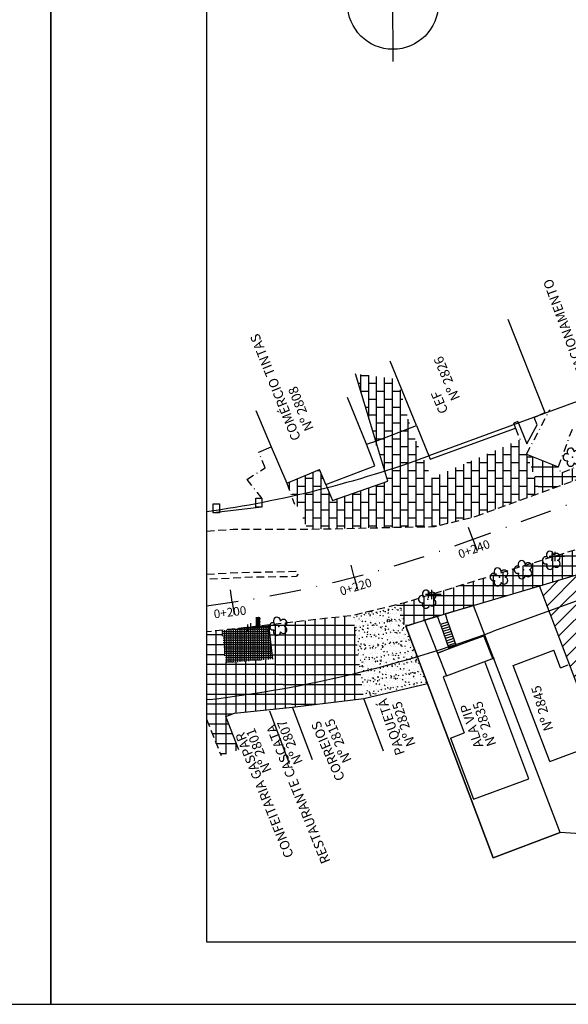
# Model space of a CAD drawing. Extents: x -516 to 2126, y 111 to 1145.
# Drawn here: x 430 to 518, y 305 to 463 of the extents above; entities that cross this region are included whole.
import ezdxf
from ezdxf.enums import TextEntityAlignment as Align

# ---------------------------------------------------------------- set-up
doc = ezdxf.new("R2010")
doc.units = 0
for name, pattern in [('CONTINUO', [0]), ('DASHDOT2', [0.5, 0.25, -0.125, 0, -0.125]), ('DASHDOTX2', [50.8, 25.4, -12.7, 0, -12.7]), ('DASHED2', [0.375, 0.25, -0.125])]:
    doc.linetypes.add(name, pattern=pattern)
doc.layers.get('0').update_dxf_attribs({"linetype": 'CONTINUOUS'})
for name, color, linetype in [('A_DES', 30, 'CONTINUOUS'), ('CORR', 150, 'CONTINUOUS'), ('EIXO', 12, 'DASHDOTX2'), ('ESTAQUEAMENTO', 7, 'CONTINUOUS'), ('NORTE', 7, 'CONTINUOUS'), ('PDES-INV', 20, 'CONTINUOUS'), ('T-ARVORE', 104, 'CONTINUO'), ('T-BASALTO', 253, 'CONTINUOUS'), ('T-CAIXASESGOTO_NAO_IDENT', 71, 'CONTINUOUS'), ('T-CONCRETO', 9, 'CONTINUOUS'), ('T-EDIF', 230, 'CONTINUOUS'), ('T-GRADE', 21, 'CONTINUOUS'), ('T-GRÊS', 53, 'CONTINUOUS'), ('T-JARDIM', 21, 'DASHDOT2'), ('T-MFIO-EXI', 7, 'DASHED2'), ('T-PARALELEPÍPEDO', 252, 'CONTINUOUS'), ('T-POSTE', 202, 'CONTINUO'), ('T-SINALEIRA', 151, 'CONTINUOUS'), ('T-TELHADO', 230, 'DASHDOT2'), ('T-TEXTP', 7, 'CONTINUOUS'), ('TEXTG', 7, 'CONTINUOUS'), ('TEXTOS', 7, 'CONTINUOUS')]:
    doc.layers.add(name, color=color, linetype=linetype)
doc.styles.add('ARIAL', font='ARIAL.TTF')
doc.styles.add('ROMANS', font='romans', dxfattribs={"height": 0.2})
pattern_1 = [(89.9984551, (1667860.7339, -175075.3621), (-1.5874999994, 4.28046e-05), []), (179.9984551, (1667860.7339, -175075.3621), (-4.28046e-05, -1.5874999994), [])]

# ---------------------------------------------------------------- blocks, each defined once
blk = doc.blocks.new('A$C172B79DC')
at = {"layer": 'T-SINALEIRA', "linetype": 'CONTINUO'}
h = blk.add_hatch(color=240, dxfattribs=at)
edge = h.paths.add_edge_path()
edge.add_arc((0.3, 1.98), 0.254, 0, 360)
h = blk.add_hatch(color=50, dxfattribs=at)
edge = h.paths.add_edge_path()
edge.add_arc((0.81, 1.98), 0.254, 0, 360)
h = blk.add_hatch(color=112, dxfattribs=at)
edge = h.paths.add_edge_path()
edge.add_arc((1.32, 1.98), 0.254, 0, 360)
for p, q in [((0, 2.31), (1.6, 2.31)), ((0, 0), (0, 2.3))]:
    blk.add_line(p, q, dxfattribs=at)
for centre in [(0.3, 1.98, -10.5), (0.81, 1.98, -10.5), (1.32, 1.98, -10.5)]:
    blk.add_circle(centre, 0.254, dxfattribs=at)
blk = doc.blocks.new('SIMB_POSTE')
at = {"color": 0}
for points in [[(-0.5, 2), (0.5, 2)], [(0, 0), (0, 2.5)], [(-0.75, 1.5), (0.75, 1.5)]]:
    blk.add_lwpolyline(points, dxfattribs=at)
for tag in ['COTA', 'PONTO', 'DESC']:
    blk.add_attdef(tag, (0, 0), '', height=1)
blk = doc.blocks.new('SIMB_ARVORE')
at = {"color": 0}
for centre, start, end in [((-0.88, -0.285), 87.01336, 319.18492), ((-0.545, 0.75), 18.74976, 233.1301), ((0.545, 0.75), 306.8699, 161.25024), ((0.88, -0.285), 234.92625, 89.00365), ((0, -0.925), 162.8241, 17.1759)]:
    blk.add_arc(centre, 0.575, start, end, dxfattribs=at)
blk.add_point((0, 0), dxfattribs=at)
for tag in ['COTA', 'PONTO', 'DESC']:
    blk.add_attdef(tag, (0, 0), '', height=1)
blk = doc.blocks.new('A$C092160AA')
at = {"layer": 'T-ARVORE'}
blk.add_blockref('SIMB_ARVORE', (1.46, 1.46, -0.81), dxfattribs=at)
blk = doc.blocks.new('NORTE')
at = {"layer": 'NORTE', "color": 7}
for p, q in [((0, -34.27), (0, 0)), ((-2.77, -34.27), (-2.77, -10.18)), ((2.45, -34.21), (2.45, -10.14)), ((-30.7, -34.27), (35.11, -34.27)), ((0, -34.27), (30.7, -34.27)), ((0, -34.27), (0, -68.55))]:
    blk.add_line(p, q, dxfattribs=at)
blk.add_circle((0, -34.27), 24.25, dxfattribs=at)
at = {"layer": 'NORTE', "color": 3}
blk.add_text('N', height=20, dxfattribs=at).set_placement((-6.52, 16.33))
blk = doc.blocks.new('A$C4D2A6950')
at = {"layer": 'PDES-INV', "linetype": 'CONTINUOUS', "xscale": 0.3, "yscale": 0.3, "zscale": 0.3, "rotation": 285.8363658140246}
blk.add_blockref('NORTE', (19.78, 12.94), dxfattribs=at)

msp = doc.modelspace()

# ---------------------------------------------------------------- hatches: boundary and pattern name
at = {"layer": 'A_DES'}
h = msp.add_hatch(dxfattribs=at)
h.set_pattern_fill('LINE', color=251, scale=0.5, angle=45, style=0)
h.set_pattern_definition([(45, (868.4131, 280.4457), (-1.122532, 1.122532), [])])
h.paths.add_polyline_path([(529.013, 332.129), (539.982, 334.236), (525.539, 372.161), (515.207, 368.384)])
h.paths.add_polyline_path([(523.017, 354.764), (518.409, 366.705), (524.617, 369.101), (528.686, 358.559), (527.594, 358.138), (528.134, 356.738)], flags=16)
h.paths.add_polyline_path([(513.736, 372.44), (513.67, 372.42), (515.207, 368.384), (525.539, 372.161), (524.235, 375.588)])
h.paths.add_polyline_path([(523.017, 354.764), (528.134, 356.738), (527.594, 358.138), (528.686, 358.559), (524.617, 369.101), (518.409, 366.705)], flags=0)
h.paths.add_polyline_path([(526.37, 357.765), (523.49, 367.519), (521.288, 366.869), (524.168, 357.115)], flags=8)
at = {"layer": 'T-BASALTO'}
h = msp.add_hatch(dxfattribs=at)
h.set_pattern_fill('AR-CONC', color=256, scale=0.01, angle=89.99846, style=0)
h.set_pattern_definition([(139.9984551, (1667860.7339, -175075.3621), (0.1594399788, 1.8218423916), [0.1905, -2.0955]), (84.9984551, (1667860.7339, -175075.3621), (-1.9105759308, -0.352376744), [0.1524, -1.6764]), (190.4494551, (1667860.7472, -175075.2103), (-1.7511272567, 1.4694722338), [0.1619, -1.7809]), (136.1826551, (1667860.226, -175075.3621), (0.4204963717, 2.7107790718), [0.28575, -3.14325]), (186.6340551, (1667860.261, -175075.1362), (-2.4741915454, 2.3741090585), [0.24285, -2.67135]), (81.1824551, (1667860.226, -175075.362), (-2.474187165, 2.374112772), [0.2286, -2.5146]), (110.9984551, (1667860.3529, -175075.1081), (1.0226960655, 1.5161212234), [0.1905, -2.0955]), (55.9984551, (1667860.3529, -175075.1081), (-1.8418629965, 0.6180699469), [0.1524, -1.6764]), (161.4498551, (1667860.4381, -175074.9818), (-0.8191710322, 2.1341869962), [0.1619, -1.7809]), (127.498455103, (1667860.7339, -175075.36214), (-0.84554955563, 0.03090883153), [0, -1.65608, 0, -1.7018, 0, -1.68275]), (97.4984551, (1667860.7339, -175075.3621), (-1.00178773087, 0.6682236371), [0, -0.97028, 0, -1.61798, 0, -0.64135]), (57.498455103, (1667860.7339, -175075.92856), (0.05732399994, 1.3559044065), [0, -0.635, 0, -1.9812, 0, -2.6289]), (47.4984551, (1667860.7339, -175076.1826), (-0.2542249694, 1.4812986692), [0, -0.8255, 0, -1.31572, 0, -1.8669])])
h.paths.add_polyline_path([(485.482, 354.349), (495.719, 356.722), (492.256, 365.935), (491.377, 369.522), (483.828, 367.672)])
at = {"layer": 'T-CONCRETO'}
h = msp.add_hatch(dxfattribs=at)
h.set_pattern_fill('ANGLE', color=256, scale=0.05, angle=89.99846, style=0)
h.set_pattern_definition([(89.998455103, (1667860.7339, -175075.36214), (-0.34924999987, 9.41702e-06), [0.254, -0.09525]), (179.998455103, (1667860.7339, -175075.36214), (-9.41702e-06, -0.34924999987), [0.254, -0.09525])])
h.paths.add_polyline_path([(470.881, 360.659), (470.262, 366.142), (462.725, 365.292), (463.318, 360.034)])
at = {"layer": 'T-GRÊS'}
h = msp.add_hatch(dxfattribs=at)
h.set_pattern_fill('NET', color=256, scale=0.5, angle=89.99846, style=0)
h.set_pattern_definition(pattern_1)
h.paths.add_polyline_path([(511.599, 393.547), (513.858, 387.347), (538.247, 396.233), (539.584, 397.512), (539.781, 398.926), (539.914, 399.782), (538.076, 404.968), (534.706, 404.787), (533.91, 406.944), (530.059, 405.378), (529.235, 401.199), (530.819, 396.536), (531.173, 396.022), (530.587, 398.687), (531.318, 399.806), (535.209, 400.464), (536.696, 399.911), (537.558, 397.958), (531.173, 396.022), (517.097, 390.506), (516.677, 391.534)])
h = msp.add_hatch(dxfattribs=at)
h.set_pattern_fill('NET', color=256, scale=0.5, angle=89.99846, style=0)
h.set_pattern_definition(pattern_1)
h.paths.add_polyline_path([(492.256, 365.935), (495.219, 366.895), (497.33, 367.56), (498.6, 367.921), (502.498, 369.03), (503.258, 369.326), (513.736, 372.44), (524.252, 375.593), (542.039, 381.05), (540.881, 384.801), (520.306, 378.451), (491.875, 369.645), (490.52, 369.221)])
h = msp.add_hatch(dxfattribs=at)
h.set_pattern_fill('NET', color=256, scale=0.5, angle=89.99846, style=0)
h.set_pattern_definition(pattern_1)
h.paths.add_polyline_path([(474.08, 352.953), (485.482, 354.349), (483.828, 367.672), (470.262, 366.142), (470.881, 360.659)])
at = {"layer": 'T-PARALELEPÍPEDO'}
h = msp.add_hatch(dxfattribs=at)
h.set_pattern_fill('BRICK', color=256, scale=0.2, angle=89.99846, style=0)
h.set_pattern_definition([(89.9984551, (1667860.7339, -175075.3621), (-1.2699999995, 3.42437e-05), []), (179.9984551, (1667860.734, -175075.3621), (-6.84874e-05, -2.539999999), [1.27, -1.27]), (179.9984551, (1667860.734, -175074.0921), (-6.84874e-05, -2.539999999), [-1.27, 1.27])])
h.paths.add_polyline_path([(476.485, 381.523), (473.122, 388.905), (478.412, 391.084), (479.411, 388.657), (480.451, 386.134), (489.337, 389.225), (487.403, 395.383), (484.138, 406.453), (490.881, 405.597), (493.004, 397.787), (496.359, 389.695), (510.552, 395.845), (510.937, 394.943), (511.599, 393.547), (513.858, 387.347), (503.539, 383.588), (496.81, 381.915), (490.824, 381.817), (479.679, 381.548)])

# ---------------------------------------------------------------- linework, layer by layer
at = {"layer": 'A_DES'}
for p, q in [((529.013, 332.129), (513.67, 372.42)), ((503.101, 369.265), (492.256, 365.935)), ((516.981, 332.817), (503.101, 369.265)), ((516.981, 332.817), (503.101, 369.265)), ((492.256, 365.935), (506.224, 328.774)), ((504.74, 364.397), (497.291, 361.633)), ((506.188, 360.759), (504.74, 364.397)), ((509.452, 359.612), (516.005, 362.075)), ((517.072, 359.271), (516.005, 362.075)), ((497.291, 361.633), (498.739, 357.995)), ((511.977, 341.464), (504.905, 360.279)), ((505.841, 360.631), (506.188, 360.759)), ((515.314, 344.22), (509.452, 359.612)), ((517.06, 359.267), (518.289, 359.729)), ((498.739, 357.995), (498.209, 357.83)), ((498.209, 357.83), (501.597, 348.817)), ((499.394, 347.999), (503.088, 338.17)), ((515.314, 344.22), (523.255, 347.205)), ((505.292, 338.988), (511.976, 341.468)), ((506.224, 328.774), (516.981, 332.817)), ((529.013, 332.129), (516.981, 332.817))]:
    msp.add_line(p, q, dxfattribs=at)
at = {"layer": 'A_DES', "flags": 128}
for points in [[(499.394, 347.999), (501.597, 348.817)], [(503.088, 338.17), (511.976, 341.468)]]:
    msp.add_lwpolyline(points, dxfattribs=at)
at = {"layer": 'CORR', "ltscale": 0.2}
for p, q in [((635.282, 444.23), (495.92, 393.274)), ((635.282, 412.287), (506.303, 365.128)), ((460.778, 354.177), (460.282, 354.123))]:
    msp.add_line(p, q, dxfattribs=at)
for radius, start in [(170, 277.84232), (200, 276.80308)]:
    msp.add_arc((437.086, 552.769), radius, start, 290.24788, dxfattribs=at)
at = {"layer": 'EIXO', "ltscale": 0.2}
msp.add_lwpolyline([(460.282, 369.228, 0.0569619), (501.111, 379.201), (635.282, 428.258)], format="xyb", dxfattribs=at)
for p in [(503.004, 379.893), (483.962, 373.806), (464.379, 369.792)]:
    msp.add_point(p, dxfattribs=at)
at = {"layer": 'ESTAQUEAMENTO', "ltscale": 0.2}
for p, q in [((503.004, 379.893), (502.317, 381.771)), ((503.004, 379.893), (503.691, 378.015)), ((483.962, 373.806), (483.456, 375.741)), ((483.962, 373.806), (484.469, 371.871)), ((464.379, 369.792), (464.084, 371.77)), ((464.379, 369.792), (464.674, 367.814))]:
    msp.add_line(p, q, dxfattribs=at)
for p in [(503.004, 379.893), (483.962, 373.806), (464.379, 369.792)]:
    msp.add_point(p, dxfattribs=at)
at = {"layer": 'T-CAIXASESGOTO_NAO_IDENT', "linetype": 'DASHDOT2'}
for centre in [(489.483, 366.843), (469.911, 365.308)]:
    msp.add_circle(centre, 0.2, dxfattribs=at)
at = {"layer": 'T-CONCRETO'}
msp.add_line((470.881, 360.659), (470.262, 366.142), dxfattribs=at)
at = {"layer": 'T-EDIF', "linetype": 'CONTINUOUS'}
for p, q in [((493.95, 398.146), (489.71, 408.441)), ((485.93, 395.162), (482.861, 402.613)), ((510.194, 398.795), (509.541, 398.542)), ((509.826, 397.772), (509.541, 398.542)), ((513.283, 398.224), (512.833, 399.444)), ((509.826, 397.772), (509.814, 397.806)), ((509.84, 397.734), (509.826, 397.772)), ((479.411, 388.657), (478.412, 391.084))]:
    msp.add_line(p, q, dxfattribs=at)
at = {"layer": 'T-EDIF', "linetype": 'CONTINUO', "ltscale": 5}
for p, q in [((468.149, 400.525), (470.635, 394.715)), ((470.635, 394.715), (473.122, 388.905)), ((473.122, 388.905), (478.412, 391.084))]:
    msp.add_line(p, q, dxfattribs=at)
at = {"layer": 'T-EDIF', "linetype": 'CONTINUO'}
for p, q in [((504.74, 364.397), (506.188, 360.759)), ((498.904, 348.251), (495.719, 356.722)), ((488.666, 345.877), (485.482, 354.349)), ((473.596, 343.843), (470.412, 352.314)), ((477.264, 344.481), (474.08, 352.953))]:
    msp.add_line(p, q, dxfattribs=at)
at = {"layer": 'T-EDIF', "linetype": 'CONTINUOUS', "flags": 128}
for points in [[(508.586, 415.176), (514.52, 400.232)], [(512.833, 399.444), (514.52, 400.232)], [(493.95, 398.146), (496.145, 392.74), (509.84, 397.734)], [(510.194, 398.795), (511.624, 395.194), (513.283, 398.224)], [(479.411, 388.657), (487.258, 391.683), (485.93, 395.162)]]:
    msp.add_lwpolyline(points, dxfattribs=at)
at = {"layer": 'T-EDIF', "linetype": 'CONTINUO', "flags": 128}
for points in [[(497.291, 361.633), (500.313, 362.778), (504.74, 364.397)], [(497.291, 361.633), (498.739, 357.995), (498.209, 357.83)], [(498.739, 357.995), (506.443, 360.854)], [(465.47, 346.098), (463.354, 351.477), (464.74, 351.963), (474.08, 352.953), (485.482, 354.349), (495.719, 356.722)]]:
    msp.add_lwpolyline(points, dxfattribs=at)
at = {"layer": 'T-GRADE', "linetype": 'CONTINUOUS', "ltscale": 5}
msp.add_line((468.635, 393.889), (470.635, 394.715), dxfattribs=at)
at = {"layer": 'T-GRADE', "linetype": 'CONTINUOUS'}
msp.add_line((469.148, 385.055), (461.323, 384.152), dxfattribs=at)
at = {"layer": 'T-GRADE', "linetype": 'CONTINUOUS', "flags": 128}
for points in [[(487.403, 395.633), (484.138, 406.453)], [(485.93, 395.162), (487.403, 395.633), (493.95, 398.146)], [(479.411, 388.657), (480.451, 386.134), (489.337, 389.225), (487.403, 395.633)], [(511.599, 393.547), (516.677, 391.534)]]:
    msp.add_lwpolyline(points, dxfattribs=at)
at = {"layer": 'T-GRADE', "linetype": 'CONTINUOUS'}
for points in [[(461.323, 384.152), (461.323, 385.555), (462.322, 385.555), (462.322, 384.152)], [(468.149, 385.055), (468.149, 386.458), (469.149, 386.458), (469.148, 385.055)]]:
    msp.add_lwpolyline(points, close=True, dxfattribs=at)
at = {"layer": 'T-GRADE', "linetype": 'CONTINUO', "flags": 128}
for points in [[(503.258, 369.326), (513.736, 372.44), (524.252, 375.593), (542.039, 381.05), (557.738, 385.787)], [(503.258, 369.326), (502.498, 369.03), (498.6, 367.921)], [(516.981, 332.817), (506.224, 328.774), (492.256, 365.935), (495.219, 366.895), (497.291, 361.633)], [(497.33, 367.56), (495.219, 366.895)], [(497.778, 366.209), (497.33, 367.56)], [(498.972, 366.61), (497.778, 366.209)], [(498.972, 366.61), (498.6, 367.921)], [(498.972, 366.61), (500.313, 362.778)], [(497.778, 366.209), (499.119, 362.377)], [(499.104, 366.232), (497.906, 365.83)], [(499.237, 365.855), (498.042, 365.454)], [(499.369, 365.477), (498.174, 365.076)], [(499.501, 365.1), (498.307, 364.699)], [(499.633, 364.722), (498.439, 364.321)], [(499.765, 364.345), (498.571, 363.943)], [(499.897, 363.967), (498.703, 363.566)], [(500.029, 363.589), (498.835, 363.188)], [(500.161, 363.212), (498.967, 362.811)], [(500.293, 362.834), (499.099, 362.433)]]:
    msp.add_lwpolyline(points, dxfattribs=at)
at = {"layer": 'T-GRÊS'}
for p, q in [((461.826, 347.115), (461.826, 365.195)), ((462.81, 364.534), (460.282, 364.534)), ((462.989, 362.947), (460.282, 362.947)), ((463.168, 361.359), (460.282, 361.359)), ((466.588, 352.159), (466.589, 360.305)), ((468.176, 352.328), (468.176, 360.436)), ((469.763, 352.496), (469.764, 360.567)), ((471.244, 359.772), (460.282, 359.772)), ((463.413, 351.477), (463.414, 360.042)), ((465.001, 351.991), (465.001, 360.173)), ((471.351, 352.664), (471.351, 359.514)), ((471.904, 358.184), (460.282, 358.184)), ((472.564, 356.597), (460.282, 356.597)), ((472.938, 352.832), (472.939, 355.697)), ((473.225, 355.009), (460.282, 355.009)), ((473.885, 353.422), (460.282, 353.422)), ((464.439, 351.834), (460.282, 351.834)), ((463.413, 345.462), (463.413, 351.327)), ((463.838, 350.247), (460.584, 350.247)), ((464.462, 348.659), (461.213, 348.659)), ((465.087, 347.072), (461.843, 347.072)), ((465.001, 345.953), (465.001, 347.291)), ((463.485, 345.484), (462.472, 345.484))]:
    msp.add_line(p, q, dxfattribs=at)
at = {"layer": 'T-JARDIM', "ltscale": 5}
for p, q in [((509.84, 397.734), (510.552, 395.845)), ((469.695, 391.352), (468.635, 393.889)), ((466.741, 389.5), (469.695, 391.352)), ((469.149, 386.458), (466.741, 389.5)), ((473.122, 388.905), (474.368, 385.537))]:
    msp.add_line(p, q, dxfattribs=at)
at = {"layer": 'T-JARDIM', "ltscale": 5, "flags": 128}
for points in [[(511.599, 393.547), (515.357, 400.703)], [(518.903, 397.522), (516.677, 391.534), (517.097, 390.506), (531.173, 396.022), (530.587, 398.687), (531.318, 399.806), (535.209, 400.464), (536.696, 399.911), (537.558, 397.958), (531.173, 396.022)]]:
    msp.add_lwpolyline(points, dxfattribs=at)
at = {"layer": 'T-MFIO-EXI', "linetype": 'DASHED2', "ltscale": 5, "flags": 128}
for points in [[(503.539, 383.588), (538.247, 396.233), (539.584, 397.512), (539.914, 399.782)], [(573.856, 352.172), (564.51, 374.557), (562.252, 381.495), (560.115, 386.752), (558.916, 388.513), (555.331, 389.204), (540.567, 384.705), (520.306, 378.451), (491.875, 369.645), (483.828, 367.672), (460.282, 365.016)], [(460.282, 381.196), (464.522, 381.503), (476.235, 381.523), (479.679, 381.548), (490.824, 381.817), (496.81, 381.915), (503.539, 383.588)], [(460.282, 374.291), (465.537, 374.553), (474.614, 374.748), (475.018, 374.332), (474.646, 373.893), (467.53, 373.794), (460.282, 373.438)], [(460.282, 351.008), (462.583, 345.205)]]:
    msp.add_lwpolyline(points, dxfattribs=at)
at = {"layer": 'TEXTOS'}
for points in [[(225.282, 305.276), (435.282, 305.276), (435.282, 602.276), (225.282, 602.276)], [(435.282, 305.276), (645.282, 305.276), (645.282, 602.276), (435.282, 602.276)], [(460.282, 315.276), (635.282, 315.276), (635.282, 592.276), (460.282, 592.276)]]:
    msp.add_lwpolyline(points, close=True, dxfattribs=at)

# ---------------------------------------------------------------- block references
at = {"rotation": 164.4286323744853}
msp.add_blockref('A$C4D2A6950', (502.414, 472.882, -5.578), dxfattribs=at)
at = {"layer": 'T-EDIF', "linetype": 'CONTINUO', "rotation": 269.9984551025503}
for p in [(517.516, 394.506), (514.197, 377.969), (509.658, 376.462), (505.8, 375.289), (494.282, 371.736), (470.384, 367.37)]:
    msp.add_blockref('A$C092160AA', p, dxfattribs=at)
at = {"layer": 'T-POSTE', "rotation": 89.99845510255027}
for p in [(517.708, 377.106), (497.887, 371.013), (468.879, 365.687)]:
    msp.add_blockref('SIMB_POSTE', p, dxfattribs=at)
at = {"layer": 'T-TELHADO', "linetype": 'CONTINUO', "rotation": 89.99845510255027}
msp.add_blockref('A$C172B79DC', (470.564, 365.816), dxfattribs=at)

# ---------------------------------------------------------------- texts
at = {"layer": 'T-TEXTP', "ltscale": 0.5, "style": 'ROMANS'}
for s, rotation, p in [('ESTACIONAMENTO', 110.26042, (518.86, 413.141)), ('COMÉRCIO TINTAS', 111.89416, (472.029, 404.555)), ('Nº 2826', 113.13876, (499.525, 405.986)), ('Nº 2808', 111.89416, (476.105, 401.109)), ('CEF', 113.13876, (498.36, 402.149)), ('Nº 2845', 106.44879, (514.834, 352.984)), ('PAQUETÁ', 108.44553, (490.616, 349.993)), ('Nº 2835', 108.81893, (505.569, 350.514)), ('Nº 2825', 108.79334, (492.637, 350.486)), ('ALA VIP', 108.81893, (503.513, 350.171)), ('Nº 2815', 113.7819, (482.066, 347.849)), ('Nº 2801', 111.95479, (469.333, 346.265)), ('RESTAURANTE CASCATA', 111.95479, (475.69, 339.279)), ('Nº 2807', 111.95479, (474.338, 347.597)), ('CORREIOS', 113.7819, (480.454, 346.198)), ('CONFEITARIA GASPAR', 111.95479, (470.282, 339.105))]:
    msp.add_text(s, height=1.5309, rotation=rotation, dxfattribs=at).set_placement(p, align=Align.CENTER)
at = {"layer": 'TEXTG', "ltscale": 0.5, "style": 'ARIAL'}
for s, rotation, p in [('0+240', 19.88668, (503.415, 377.669)), ('0+220', 16.9958, (484.4, 371.599)), ('0+200', 6.93916, (464.111, 367.507))]:
    msp.add_text(s, height=1.386, rotation=rotation, dxfattribs=at).set_placement(p, align=Align.CENTER)

doc.saveas('drawing.dxf')
